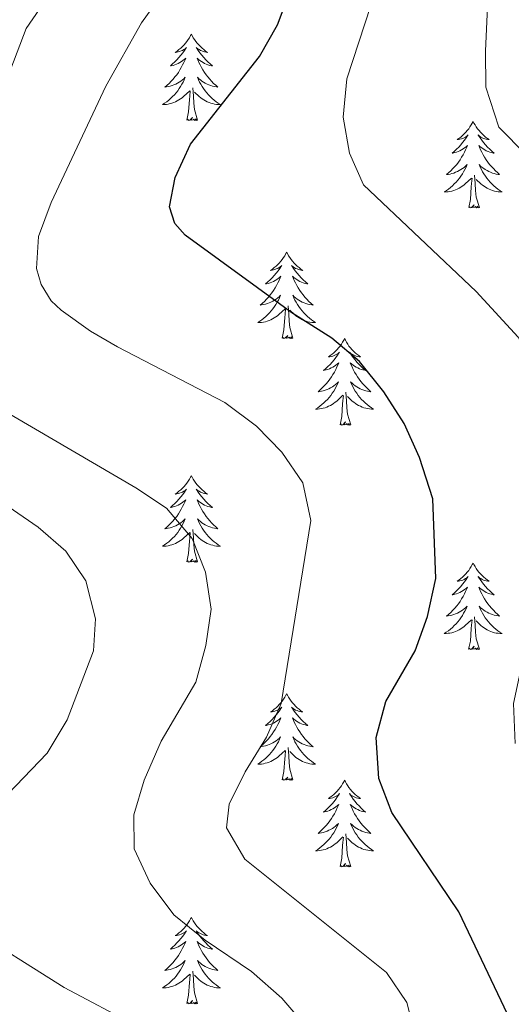
# Model space of a CAD drawing. Units: metres. Extents: x 594031 to 598526, y 4647702 to 4650732.
# Drawn here: x 597610 to 597677, y 4650312 to 4650448 of the extents above; entities that cross this region are included whole.
import ezdxf

# ---------------------------------------------------------------- set-up
doc = ezdxf.new("R2010")
doc.units = ezdxf.units.M
doc.header["$MEASUREMENT"] = 0
for name, color, linetype, lineweight in [('Level 36', 19, 'Continuous', 40), ('Level 4', 36, 'Continuous', 30), ('Level 5', 36, 'Continuous', 0)]:
    doc.layers.add(name, color=color, linetype=linetype, lineweight=lineweight)

msp = doc.modelspace()

# ---------------------------------------------------------------- linework, layer by layer
at = {"layer": 'Level 36', "color": 92, "linetype": 'Continuous', "lineweight": 0}
for points in [[(597633.19, 4650445.62), (597633.08, 4650445.4), (597632.92, 4650445.12), (597632.75, 4650444.86), (597632.57, 4650444.6), (597632.38, 4650444.35), (597632.17, 4650444.12), (597631.95, 4650443.89), (597631.72, 4650443.67), (597631.48, 4650443.47), (597631.23, 4650443.28), (597630.97, 4650443.1), (597631.17, 4650443.12), (597631.37, 4650443.16), (597631.57, 4650443.22), (597631.77, 4650443.29), (597631.96, 4650443.37), (597632.14, 4650443.47), (597632.31, 4650443.58), (597632.52, 4650443.77), (597632.48, 4650443.71), (597632.25, 4650443.36), (597632, 4650443.03), (597631.75, 4650442.7), (597631.48, 4650442.39), (597631.2, 4650442.08), (597630.91, 4650441.79), (597630.6, 4650441.5), (597630.29, 4650441.23), (597630.41, 4650441.26), (597630.66, 4650441.31), (597630.9, 4650441.39), (597631.14, 4650441.48), (597631.37, 4650441.58), (597631.59, 4650441.7), (597631.81, 4650441.83), (597632.02, 4650441.97), (597632.21, 4650442.13), (597632.4, 4650442.3), (597632.31, 4650442.08), (597632.16, 4650441.72), (597631.98, 4650441.36), (597631.8, 4650441.02), (597631.6, 4650440.68), (597631.39, 4650440.34), (597631.16, 4650440.02), (597630.92, 4650439.71), (597630.67, 4650439.41), (597630.41, 4650439.12), (597630.13, 4650438.83), (597629.84, 4650438.56), (597629.55, 4650438.31), (597629.74, 4650438.33), (597630.01, 4650438.38), (597630.27, 4650438.44), (597630.53, 4650438.52), (597630.79, 4650438.61), (597631.03, 4650438.72), (597631.28, 4650438.84), (597631.51, 4650438.98), (597631.73, 4650439.13), (597631.95, 4650439.3), (597632.16, 4650439.47), (597632.35, 4650439.66), (597632.21, 4650439.33)], [(597633.19, 4650445.62), (597633.3, 4650445.4), (597633.45, 4650445.12), (597633.62, 4650444.86), (597633.81, 4650444.6), (597634, 4650444.35), (597634.21, 4650444.12), (597634.43, 4650443.89), (597634.65, 4650443.67), (597634.89, 4650443.47), (597635.15, 4650443.28), (597635.41, 4650443.1), (597635.21, 4650443.12), (597635, 4650443.16), (597634.81, 4650443.22), (597634.61, 4650443.29), (597634.42, 4650443.37), (597634.24, 4650443.47), (597634.07, 4650443.58), (597633.86, 4650443.77), (597633.9, 4650443.71), (597634.13, 4650443.36), (597634.37, 4650443.03), (597634.63, 4650442.7), (597634.9, 4650442.39), (597635.18, 4650442.08), (597635.47, 4650441.79), (597635.77, 4650441.5), (597636.09, 4650441.23), (597635.96, 4650441.26), (597635.72, 4650441.31), (597635.47, 4650441.39), (597635.24, 4650441.48), (597635.01, 4650441.58), (597634.79, 4650441.7), (597634.57, 4650441.83), (597634.36, 4650441.97), (597634.17, 4650442.13), (597633.98, 4650442.3), (597634.07, 4650442.08), (597634.22, 4650441.72), (597634.39, 4650441.36), (597634.58, 4650441.02), (597634.78, 4650440.68), (597634.99, 4650440.34), (597635.22, 4650440.02), (597635.46, 4650439.71), (597635.71, 4650439.41), (597635.97, 4650439.12), (597636.25, 4650438.83), (597636.53, 4650438.56), (597636.83, 4650438.31), (597636.63, 4650438.33), (597636.37, 4650438.38), (597636.1, 4650438.44), (597635.85, 4650438.52), (597635.59, 4650438.61), (597635.34, 4650438.72), (597635.1, 4650438.84), (597634.87, 4650438.98), (597634.64, 4650439.13), (597634.43, 4650439.3), (597634.22, 4650439.47), (597634.03, 4650439.66), (597634.17, 4650439.33)], [(597632.21, 4650439.33), (597632.06, 4650439.01), (597631.89, 4650438.7), (597631.7, 4650438.39), (597631.51, 4650438.1), (597631.3, 4650437.81), (597631.07, 4650437.53), (597630.84, 4650437.26), (597630.59, 4650437), (597630.33, 4650436.76), (597630.07, 4650436.53), (597629.79, 4650436.3), (597629.5, 4650436.1), (597629.21, 4650435.9), (597629.47, 4650435.91), (597629.74, 4650435.94), (597630, 4650435.98), (597630.26, 4650436.04), (597630.51, 4650436.11), (597630.76, 4650436.2), (597631.01, 4650436.3), (597631.24, 4650436.41), (597631.47, 4650436.54), (597631.7, 4650436.69), (597631.91, 4650436.85), (597632.11, 4650437.02), (597632.96, 4650437.82)], [(597634.17, 4650439.33), (597634.32, 4650439.01), (597634.49, 4650438.7), (597634.67, 4650438.39), (597634.87, 4650438.1), (597635.08, 4650437.81), (597635.3, 4650437.53), (597635.54, 4650437.26), (597635.78, 4650437), (597636.04, 4650436.76), (597636.31, 4650436.53), (597636.59, 4650436.3), (597636.88, 4650436.1), (597637.17, 4650435.9), (597636.9, 4650435.91), (597636.64, 4650435.94), (597636.38, 4650435.98), (597636.12, 4650436.04), (597635.86, 4650436.11), (597635.61, 4650436.2), (597635.37, 4650436.3), (597635.13, 4650436.41), (597634.9, 4650436.54), (597634.68, 4650436.69), (597634.47, 4650436.85), (597634.26, 4650437.02), (597633.61, 4650437.64)], [(597634.04, 4650433.77), (597633.61, 4650435.21), (597633.52, 4650436.11), (597633.47, 4650437.06), (597633.37, 4650438.22)], [(597632.57, 4650433.77), (597632.81, 4650434.89), (597632.93, 4650436.63), (597632.97, 4650437.06), (597633.04, 4650437.78)], [(597634.04, 4650433.77), (597633.87, 4650433.7), (597633.85, 4650433.94), (597633.66, 4650433.72), (597633.53, 4650433.92), (597633.41, 4650433.81), (597633.14, 4650433.76), (597633.34, 4650434.15), (597632.95, 4650433.77), (597632.77, 4650433.72), (597632.73, 4650433.88), (597632.57, 4650433.77)], [(597671.95, 4650433.59), (597671.84, 4650433.37), (597671.69, 4650433.1), (597671.52, 4650432.83), (597671.34, 4650432.58), (597671.15, 4650432.33), (597670.94, 4650432.09), (597670.72, 4650431.86), (597670.49, 4650431.65), (597670.25, 4650431.44), (597670, 4650431.25), (597669.74, 4650431.08), (597669.94, 4650431.1), (597670.14, 4650431.14), (597670.34, 4650431.19), (597670.53, 4650431.26), (597670.72, 4650431.35), (597670.9, 4650431.44), (597671.08, 4650431.56), (597671.28, 4650431.75), (597671.24, 4650431.68), (597671.01, 4650431.34), (597670.77, 4650431), (597670.51, 4650430.68), (597670.25, 4650430.36), (597669.97, 4650430.06), (597669.67, 4650429.76), (597669.37, 4650429.48), (597669.06, 4650429.21), (597669.18, 4650429.23), (597669.43, 4650429.29), (597669.67, 4650429.36), (597669.91, 4650429.45), (597670.14, 4650429.55), (597670.36, 4650429.67), (597670.57, 4650429.8), (597670.78, 4650429.95), (597670.98, 4650430.1), (597671.17, 4650430.27), (597671.08, 4650430.05), (597670.92, 4650429.69), (597670.75, 4650429.34), (597670.57, 4650428.99), (597670.37, 4650428.65), (597670.15, 4650428.32), (597669.93, 4650428), (597669.69, 4650427.68), (597669.44, 4650427.38), (597669.17, 4650427.09), (597668.9, 4650426.81), (597668.61, 4650426.54), (597668.31, 4650426.28), (597668.51, 4650426.3), (597668.78, 4650426.35), (597669.04, 4650426.42), (597669.3, 4650426.49), (597669.55, 4650426.59), (597669.8, 4650426.7), (597670.04, 4650426.82), (597670.28, 4650426.96), (597670.5, 4650427.11), (597670.72, 4650427.27), (597670.92, 4650427.45), (597671.12, 4650427.64), (597670.98, 4650427.31)], [(597671.95, 4650433.59), (597672.07, 4650433.37), (597672.22, 4650433.1), (597672.39, 4650432.83), (597672.57, 4650432.58), (597672.77, 4650432.33), (597672.97, 4650432.09), (597673.19, 4650431.86), (597673.42, 4650431.65), (597673.66, 4650431.44), (597673.91, 4650431.25), (597674.17, 4650431.08), (597673.97, 4650431.1), (597673.77, 4650431.14), (597673.57, 4650431.19), (597673.38, 4650431.26), (597673.19, 4650431.35), (597673.01, 4650431.44), (597672.83, 4650431.56), (597672.63, 4650431.75), (597672.67, 4650431.68), (597672.9, 4650431.34), (597673.14, 4650431), (597673.4, 4650430.68), (597673.67, 4650430.36), (597673.95, 4650430.06), (597674.24, 4650429.76), (597674.54, 4650429.48), (597674.85, 4650429.21), (597674.73, 4650429.23), (597674.48, 4650429.29), (597674.24, 4650429.36), (597674.01, 4650429.45), (597673.77, 4650429.55), (597673.55, 4650429.67), (597673.33, 4650429.8), (597673.13, 4650429.95), (597672.93, 4650430.1), (597672.74, 4650430.27), (597672.83, 4650430.05), (597672.99, 4650429.69), (597673.16, 4650429.34), (597673.34, 4650428.99), (597673.54, 4650428.65), (597673.76, 4650428.32), (597673.98, 4650428), (597674.22, 4650427.68), (597674.47, 4650427.38), (597674.74, 4650427.09), (597675.01, 4650426.81), (597675.3, 4650426.54), (597675.6, 4650426.28), (597675.4, 4650426.3), (597675.13, 4650426.35), (597674.87, 4650426.42), (597674.61, 4650426.49), (597674.36, 4650426.59), (597674.11, 4650426.7), (597673.87, 4650426.82), (597673.63, 4650426.96), (597673.41, 4650427.11), (597673.19, 4650427.27), (597672.99, 4650427.45), (597672.79, 4650427.64), (597672.93, 4650427.31)], [(597670.98, 4650427.31), (597670.82, 4650426.99), (597670.65, 4650426.67), (597670.47, 4650426.37), (597670.27, 4650426.07), (597670.06, 4650425.78), (597669.84, 4650425.5), (597669.61, 4650425.24), (597669.36, 4650424.98), (597669.1, 4650424.73), (597668.83, 4650424.5), (597668.55, 4650424.28), (597668.27, 4650424.07), (597667.97, 4650423.88), (597668.24, 4650423.89), (597668.5, 4650423.91), (597668.77, 4650423.95), (597669.02, 4650424.01), (597669.28, 4650424.08), (597669.53, 4650424.17), (597669.77, 4650424.27), (597670.01, 4650424.39), (597670.24, 4650424.52), (597670.46, 4650424.66), (597670.68, 4650424.82), (597670.88, 4650424.99), (597671.73, 4650425.79)], [(597672.93, 4650427.31), (597673.09, 4650426.99), (597673.26, 4650426.67), (597673.44, 4650426.37), (597673.64, 4650426.07), (597673.85, 4650425.78), (597674.07, 4650425.5), (597674.3, 4650425.24), (597674.55, 4650424.98), (597674.81, 4650424.73), (597675.08, 4650424.5), (597675.36, 4650424.28), (597675.65, 4650424.07), (597675.93, 4650423.88), (597675.67, 4650423.89), (597675.41, 4650423.91), (597675.15, 4650423.95), (597674.89, 4650424.01), (597674.63, 4650424.08), (597674.38, 4650424.17), (597674.14, 4650424.27), (597673.9, 4650424.39), (597673.67, 4650424.52), (597673.45, 4650424.66), (597673.23, 4650424.82), (597673.03, 4650424.99), (597672.37, 4650425.61)], [(597671.34, 4650421.74), (597671.58, 4650422.86), (597671.69, 4650424.6), (597671.74, 4650425.04), (597671.81, 4650425.76)], [(597672.81, 4650421.74), (597672.38, 4650423.18), (597672.29, 4650424.09), (597672.24, 4650425.04), (597672.14, 4650426.2)], [(597672.81, 4650421.74), (597672.63, 4650421.68), (597672.61, 4650421.91), (597672.42, 4650421.69), (597672.3, 4650421.9), (597672.18, 4650421.79), (597671.91, 4650421.73), (597672.11, 4650422.13), (597671.72, 4650421.75), (597671.53, 4650421.69), (597671.49, 4650421.85), (597671.34, 4650421.74)], [(597646.3, 4650415.61), (597646.19, 4650415.39), (597646.03, 4650415.11), (597645.86, 4650414.85), (597645.68, 4650414.59), (597645.49, 4650414.34), (597645.28, 4650414.1), (597645.06, 4650413.88), (597644.83, 4650413.66), (597644.59, 4650413.46), (597644.34, 4650413.27), (597644.08, 4650413.09), (597644.28, 4650413.11), (597644.48, 4650413.15), (597644.68, 4650413.21), (597644.87, 4650413.28), (597645.06, 4650413.36), (597645.25, 4650413.46), (597645.42, 4650413.57), (597645.62, 4650413.76), (597645.58, 4650413.7), (597645.35, 4650413.35), (597645.11, 4650413.02), (597644.85, 4650412.69), (597644.59, 4650412.38), (597644.31, 4650412.07), (597644.01, 4650411.78), (597643.71, 4650411.49), (597643.4, 4650411.22), (597643.52, 4650411.24), (597643.77, 4650411.3), (597644.01, 4650411.38), (597644.25, 4650411.46), (597644.48, 4650411.57), (597644.7, 4650411.68), (597644.92, 4650411.82), (597645.12, 4650411.96), (597645.32, 4650412.12), (597645.51, 4650412.29), (597645.42, 4650412.07), (597645.26, 4650411.7), (597645.09, 4650411.35), (597644.91, 4650411), (597644.71, 4650410.66), (597644.49, 4650410.33), (597644.27, 4650410.01), (597644.03, 4650409.7), (597643.78, 4650409.4), (597643.51, 4650409.1), (597643.24, 4650408.82), (597642.95, 4650408.55), (597642.65, 4650408.3), (597642.85, 4650408.32), (597643.12, 4650408.37), (597643.38, 4650408.43), (597643.64, 4650408.51), (597643.89, 4650408.6), (597644.14, 4650408.71), (597644.38, 4650408.83), (597644.62, 4650408.97), (597644.84, 4650409.12), (597645.06, 4650409.29), (597645.27, 4650409.46), (597645.46, 4650409.65), (597645.32, 4650409.32)], [(597646.3, 4650415.61), (597646.41, 4650415.39), (597646.56, 4650415.11), (597646.73, 4650414.85), (597646.91, 4650414.59), (597647.11, 4650414.34), (597647.31, 4650414.1), (597647.53, 4650413.88), (597647.76, 4650413.66), (597648, 4650413.46), (597648.25, 4650413.27), (597648.51, 4650413.09), (597648.31, 4650413.11), (597648.11, 4650413.15), (597647.91, 4650413.21), (597647.72, 4650413.28), (597647.53, 4650413.36), (597647.35, 4650413.46), (597647.17, 4650413.57), (597646.97, 4650413.76), (597647.01, 4650413.7), (597647.24, 4650413.35), (597647.48, 4650413.02), (597647.74, 4650412.69), (597648.01, 4650412.38), (597648.29, 4650412.07), (597648.58, 4650411.78), (597648.88, 4650411.49), (597649.19, 4650411.22), (597649.07, 4650411.24), (597648.82, 4650411.3), (597648.58, 4650411.38), (597648.35, 4650411.46), (597648.11, 4650411.57), (597647.89, 4650411.68), (597647.68, 4650411.82), (597647.47, 4650411.96), (597647.27, 4650412.12), (597647.09, 4650412.29), (597647.17, 4650412.07), (597647.33, 4650411.7), (597647.5, 4650411.35), (597647.69, 4650411), (597647.89, 4650410.66), (597648.1, 4650410.33), (597648.32, 4650410.01), (597648.56, 4650409.7), (597648.81, 4650409.4), (597649.08, 4650409.1), (597649.35, 4650408.82), (597649.64, 4650408.55), (597649.94, 4650408.3), (597649.74, 4650408.32), (597649.47, 4650408.37), (597649.21, 4650408.43), (597648.95, 4650408.51), (597648.7, 4650408.6), (597648.45, 4650408.71), (597648.21, 4650408.83), (597647.97, 4650408.97), (597647.75, 4650409.12), (597647.53, 4650409.29), (597647.33, 4650409.46), (597647.13, 4650409.65), (597647.27, 4650409.32)], [(597645.32, 4650409.32), (597645.16, 4650409), (597644.99, 4650408.69), (597644.81, 4650408.38), (597644.61, 4650408.09), (597644.41, 4650407.8), (597644.18, 4650407.52), (597643.95, 4650407.25), (597643.7, 4650406.99), (597643.44, 4650406.75), (597643.17, 4650406.52), (597642.89, 4650406.29), (597642.61, 4650406.08), (597642.32, 4650405.89), (597642.58, 4650405.9), (597642.84, 4650405.93), (597643.11, 4650405.97), (597643.37, 4650406.02), (597643.62, 4650406.1), (597643.87, 4650406.18), (597644.11, 4650406.29), (597644.35, 4650406.4), (597644.58, 4650406.53), (597644.8, 4650406.68), (597645.02, 4650406.84), (597645.22, 4650407.01), (597646.07, 4650407.81)], [(597647.15, 4650403.76), (597646.72, 4650405.2), (597646.63, 4650406.1), (597646.58, 4650407.05), (597646.48, 4650408.21)], [(597647.27, 4650409.32), (597647.43, 4650409), (597647.6, 4650408.69), (597647.78, 4650408.38), (597647.98, 4650408.09), (597648.19, 4650407.8), (597648.41, 4650407.52), (597648.65, 4650407.25), (597648.89, 4650406.99), (597649.15, 4650406.75), (597649.42, 4650406.52), (597649.7, 4650406.29), (597649.99, 4650406.08), (597650.28, 4650405.89), (597650.01, 4650405.9), (597649.75, 4650405.93), (597649.49, 4650405.97), (597649.23, 4650406.02), (597648.97, 4650406.1), (597648.72, 4650406.18), (597648.48, 4650406.29), (597648.24, 4650406.4), (597648.01, 4650406.53), (597647.79, 4650406.68), (597647.57, 4650406.84), (597647.37, 4650407.01), (597646.71, 4650407.63)], [(597645.68, 4650403.76), (597645.92, 4650404.88), (597646.03, 4650406.62), (597646.08, 4650407.05), (597646.15, 4650407.77)], [(597647.15, 4650403.76), (597646.97, 4650403.69), (597646.95, 4650403.93), (597646.76, 4650403.71), (597646.64, 4650403.91), (597646.52, 4650403.8), (597646.25, 4650403.75), (597646.45, 4650404.14), (597646.06, 4650403.76), (597645.87, 4650403.71), (597645.83, 4650403.87), (597645.68, 4650403.76)], [(597654.26, 4650403.69), (597654.15, 4650403.47), (597653.99, 4650403.2), (597653.82, 4650402.93), (597653.64, 4650402.67), (597653.45, 4650402.42), (597653.24, 4650402.19), (597653.02, 4650401.96), (597652.79, 4650401.74), (597652.55, 4650401.54), (597652.3, 4650401.35), (597652.04, 4650401.17), (597652.24, 4650401.2), (597652.44, 4650401.23), (597652.64, 4650401.29), (597652.83, 4650401.36), (597653.02, 4650401.44), (597653.21, 4650401.54), (597653.38, 4650401.65), (597653.58, 4650401.84), (597653.54, 4650401.78), (597653.31, 4650401.43), (597653.07, 4650401.1), (597652.81, 4650400.77), (597652.55, 4650400.46), (597652.27, 4650400.15), (597651.97, 4650399.86), (597651.67, 4650399.57), (597651.36, 4650399.3), (597651.48, 4650399.33), (597651.73, 4650399.38), (597651.97, 4650399.46), (597652.21, 4650399.54), (597652.44, 4650399.65), (597652.66, 4650399.77), (597652.88, 4650399.9), (597653.08, 4650400.04), (597653.28, 4650400.2), (597653.47, 4650400.37), (597653.38, 4650400.15), (597653.22, 4650399.79), (597653.05, 4650399.43), (597652.87, 4650399.08), (597652.67, 4650398.74), (597652.45, 4650398.41), (597652.23, 4650398.09), (597651.99, 4650397.78), (597651.74, 4650397.48), (597651.47, 4650397.18), (597651.2, 4650396.9), (597650.91, 4650396.63), (597650.61, 4650396.38), (597650.81, 4650396.4), (597651.08, 4650396.45), (597651.34, 4650396.51), (597651.6, 4650396.59), (597651.85, 4650396.68), (597652.1, 4650396.79), (597652.34, 4650396.92), (597652.58, 4650397.05), (597652.8, 4650397.2), (597653.02, 4650397.37), (597653.23, 4650397.54), (597653.42, 4650397.73), (597653.28, 4650397.4)], [(597654.26, 4650403.69), (597654.37, 4650403.47), (597654.52, 4650403.2), (597654.69, 4650402.93), (597654.87, 4650402.67), (597655.07, 4650402.42), (597655.27, 4650402.19), (597655.49, 4650401.96), (597655.72, 4650401.74), (597655.96, 4650401.54), (597656.21, 4650401.35), (597656.47, 4650401.17), (597656.27, 4650401.2), (597656.07, 4650401.23), (597655.87, 4650401.29), (597655.68, 4650401.36), (597655.49, 4650401.44), (597655.31, 4650401.54), (597655.13, 4650401.65), (597654.93, 4650401.84), (597654.97, 4650401.78), (597655.2, 4650401.43), (597655.44, 4650401.1), (597655.7, 4650400.77), (597655.97, 4650400.46), (597656.25, 4650400.15), (597656.54, 4650399.86), (597656.84, 4650399.57), (597657.15, 4650399.3), (597657.03, 4650399.33), (597656.78, 4650399.38), (597656.54, 4650399.46), (597656.31, 4650399.54), (597656.07, 4650399.65), (597655.85, 4650399.77), (597655.64, 4650399.9), (597655.43, 4650400.04), (597655.23, 4650400.2), (597655.05, 4650400.37), (597655.13, 4650400.15), (597655.29, 4650399.79), (597655.46, 4650399.43), (597655.65, 4650399.08), (597655.85, 4650398.74), (597656.06, 4650398.41), (597656.28, 4650398.09), (597656.52, 4650397.78), (597656.77, 4650397.48), (597657.04, 4650397.18), (597657.31, 4650396.9), (597657.6, 4650396.63), (597657.9, 4650396.38), (597657.7, 4650396.4), (597657.43, 4650396.45), (597657.17, 4650396.51), (597656.91, 4650396.59), (597656.66, 4650396.68), (597656.41, 4650396.79), (597656.17, 4650396.92), (597655.93, 4650397.05), (597655.71, 4650397.2), (597655.49, 4650397.37), (597655.29, 4650397.54), (597655.09, 4650397.73), (597655.23, 4650397.4)], [(597653.28, 4650397.4), (597653.12, 4650397.08), (597652.95, 4650396.77), (597652.77, 4650396.46), (597652.57, 4650396.17), (597652.37, 4650395.88), (597652.14, 4650395.6), (597651.91, 4650395.33), (597651.66, 4650395.08), (597651.4, 4650394.83), (597651.13, 4650394.6), (597650.85, 4650394.37), (597650.57, 4650394.16), (597650.28, 4650393.97), (597650.54, 4650393.98), (597650.8, 4650394.01), (597651.07, 4650394.05), (597651.33, 4650394.11), (597651.58, 4650394.18), (597651.83, 4650394.26), (597652.07, 4650394.37), (597652.31, 4650394.48), (597652.54, 4650394.62), (597652.76, 4650394.76), (597652.98, 4650394.92), (597653.18, 4650395.09), (597654.03, 4650395.89)], [(597655.23, 4650397.4), (597655.39, 4650397.08), (597655.56, 4650396.77), (597655.74, 4650396.46), (597655.94, 4650396.17), (597656.15, 4650395.88), (597656.37, 4650395.6), (597656.61, 4650395.33), (597656.85, 4650395.08), (597657.11, 4650394.83), (597657.38, 4650394.6), (597657.66, 4650394.37), (597657.95, 4650394.16), (597658.24, 4650393.97), (597657.97, 4650393.98), (597657.71, 4650394.01), (597657.45, 4650394.05), (597657.19, 4650394.11), (597656.93, 4650394.18), (597656.68, 4650394.26), (597656.44, 4650394.37), (597656.2, 4650394.48), (597655.97, 4650394.62), (597655.75, 4650394.76), (597655.53, 4650394.92), (597655.33, 4650395.09), (597654.67, 4650395.71)], [(597653.64, 4650391.84), (597653.88, 4650392.96), (597653.99, 4650394.7), (597654.04, 4650395.13), (597654.11, 4650395.85)], [(597655.11, 4650391.84), (597654.68, 4650393.28), (597654.59, 4650394.18), (597654.54, 4650395.13), (597654.44, 4650396.3)], [(597655.11, 4650391.84), (597654.93, 4650391.77), (597654.91, 4650392.01), (597654.72, 4650391.79), (597654.6, 4650391.99), (597654.48, 4650391.88), (597654.21, 4650391.83), (597654.41, 4650392.22), (597654.02, 4650391.84), (597653.83, 4650391.79), (597653.79, 4650391.95), (597653.64, 4650391.84)], [(597633.19, 4650384.82), (597633.08, 4650384.6), (597632.92, 4650384.33), (597632.75, 4650384.06), (597632.57, 4650383.8), (597632.38, 4650383.56), (597632.17, 4650383.32), (597631.95, 4650383.09), (597631.72, 4650382.88), (597631.48, 4650382.67), (597631.23, 4650382.48), (597630.97, 4650382.3), (597631.17, 4650382.33), (597631.37, 4650382.36), (597631.57, 4650382.42), (597631.77, 4650382.49), (597631.95, 4650382.57), (597632.14, 4650382.67), (597632.31, 4650382.78), (597632.51, 4650382.98), (597632.47, 4650382.91), (597632.24, 4650382.57), (597632, 4650382.23), (597631.75, 4650381.9), (597631.48, 4650381.59), (597631.2, 4650381.28), (597630.91, 4650380.99), (597630.6, 4650380.71), (597630.29, 4650380.44), (597630.41, 4650380.46), (597630.66, 4650380.52), (597630.9, 4650380.59), (597631.14, 4650380.68), (597631.37, 4650380.78), (597631.59, 4650380.9), (597631.81, 4650381.03), (597632.01, 4650381.17), (597632.21, 4650381.33), (597632.4, 4650381.5), (597632.31, 4650381.28), (597632.15, 4650380.92), (597631.98, 4650380.56), (597631.8, 4650380.22), (597631.6, 4650379.88), (597631.39, 4650379.55), (597631.16, 4650379.22), (597630.92, 4650378.91), (597630.67, 4650378.61), (597630.41, 4650378.32), (597630.13, 4650378.04), (597629.84, 4650377.77), (597629.55, 4650377.51), (597629.74, 4650377.53), (597630.01, 4650377.58), (597630.27, 4650377.64), (597630.53, 4650377.72), (597630.79, 4650377.82), (597631.03, 4650377.92), (597631.27, 4650378.05), (597631.51, 4650378.18), (597631.73, 4650378.34), (597631.95, 4650378.5), (597632.16, 4650378.68), (597632.35, 4650378.86), (597632.21, 4650378.54)], [(597633.19, 4650384.82), (597633.3, 4650384.6), (597633.45, 4650384.33), (597633.62, 4650384.06), (597633.8, 4650383.8), (597634, 4650383.56), (597634.2, 4650383.32), (597634.42, 4650383.09), (597634.65, 4650382.88), (597634.89, 4650382.67), (597635.14, 4650382.48), (597635.4, 4650382.3), (597635.21, 4650382.33), (597635, 4650382.36), (597634.8, 4650382.42), (597634.61, 4650382.49), (597634.42, 4650382.57), (597634.24, 4650382.67), (597634.06, 4650382.78), (597633.86, 4650382.98), (597633.9, 4650382.91), (597634.13, 4650382.57), (597634.37, 4650382.23), (597634.63, 4650381.9), (597634.9, 4650381.59), (597635.18, 4650381.28), (597635.47, 4650380.99), (597635.77, 4650380.71), (597636.09, 4650380.44), (597635.96, 4650380.46), (597635.71, 4650380.52), (597635.47, 4650380.59), (597635.24, 4650380.68), (597635.01, 4650380.78), (597634.78, 4650380.9), (597634.57, 4650381.03), (597634.36, 4650381.17), (597634.16, 4650381.33), (597633.98, 4650381.5), (597634.06, 4650381.28), (597634.22, 4650380.92), (597634.39, 4650380.56), (597634.58, 4650380.22), (597634.78, 4650379.88), (597634.99, 4650379.55), (597635.21, 4650379.22), (597635.45, 4650378.91), (597635.71, 4650378.61), (597635.97, 4650378.32), (597636.24, 4650378.04), (597636.53, 4650377.77), (597636.83, 4650377.51), (597636.63, 4650377.53), (597636.37, 4650377.58), (597636.1, 4650377.64), (597635.84, 4650377.72), (597635.59, 4650377.82), (597635.34, 4650377.92), (597635.1, 4650378.05), (597634.87, 4650378.18), (597634.64, 4650378.34), (597634.42, 4650378.5), (597634.22, 4650378.68), (597634.02, 4650378.86), (597634.16, 4650378.54)], [(597632.21, 4650378.54), (597632.05, 4650378.22), (597631.89, 4650377.9), (597631.7, 4650377.6), (597631.51, 4650377.3), (597631.3, 4650377.01), (597631.07, 4650376.73), (597630.84, 4650376.47), (597630.59, 4650376.21), (597630.33, 4650375.96), (597630.07, 4650375.73), (597629.79, 4650375.51), (597629.5, 4650375.3), (597629.21, 4650375.11), (597629.47, 4650375.12), (597629.73, 4650375.14), (597630, 4650375.18), (597630.26, 4650375.24), (597630.51, 4650375.31), (597630.76, 4650375.4), (597631.01, 4650375.5), (597631.24, 4650375.62), (597631.47, 4650375.75), (597631.69, 4650375.89), (597631.91, 4650376.05), (597632.11, 4650376.22), (597632.96, 4650377.02)], [(597634.16, 4650378.54), (597634.32, 4650378.22), (597634.49, 4650377.9), (597634.67, 4650377.6), (597634.87, 4650377.3), (597635.08, 4650377.01), (597635.3, 4650376.73), (597635.54, 4650376.46), (597635.78, 4650376.21), (597636.04, 4650375.96), (597636.31, 4650375.73), (597636.59, 4650375.51), (597636.88, 4650375.3), (597637.17, 4650375.11), (597636.9, 4650375.12), (597636.64, 4650375.14), (597636.38, 4650375.18), (597636.12, 4650375.24), (597635.86, 4650375.31), (597635.61, 4650375.4), (597635.37, 4650375.5), (597635.13, 4650375.62), (597634.9, 4650375.75), (597634.68, 4650375.89), (597634.47, 4650376.05), (597634.26, 4650376.22), (597633.61, 4650376.84)], [(597632.57, 4650372.97), (597632.81, 4650374.09), (597632.93, 4650375.83), (597632.97, 4650376.26), (597633.04, 4650376.99)], [(597634.04, 4650372.97), (597633.61, 4650374.41), (597633.52, 4650375.32), (597633.47, 4650376.26), (597633.37, 4650377.43)], [(597634.04, 4650372.97), (597633.86, 4650372.9), (597633.85, 4650373.14), (597633.65, 4650372.92), (597633.53, 4650373.12), (597633.41, 4650373.02), (597633.14, 4650372.96), (597633.34, 4650373.35), (597632.95, 4650372.97), (597632.77, 4650372.92), (597632.73, 4650373.08), (597632.57, 4650372.97)], [(597671.95, 4650372.8), (597671.84, 4650372.58), (597671.69, 4650372.3), (597671.52, 4650372.04), (597671.34, 4650371.78), (597671.14, 4650371.53), (597670.94, 4650371.29), (597670.72, 4650371.07), (597670.49, 4650370.85), (597670.25, 4650370.65), (597670, 4650370.46), (597669.74, 4650370.28), (597669.94, 4650370.3), (597670.14, 4650370.34), (597670.34, 4650370.4), (597670.53, 4650370.46), (597670.72, 4650370.55), (597670.9, 4650370.65), (597671.08, 4650370.76), (597671.28, 4650370.95), (597671.24, 4650370.89), (597671.01, 4650370.54), (597670.77, 4650370.2), (597670.51, 4650369.88), (597670.24, 4650369.56), (597669.96, 4650369.26), (597669.67, 4650368.96), (597669.37, 4650368.68), (597669.06, 4650368.41), (597669.18, 4650368.43), (597669.43, 4650368.49), (597669.67, 4650368.56), (597669.9, 4650368.65), (597670.13, 4650368.76), (597670.36, 4650368.87), (597670.57, 4650369), (597670.78, 4650369.15), (597670.98, 4650369.31), (597671.17, 4650369.48), (597671.08, 4650369.25), (597670.92, 4650368.89), (597670.75, 4650368.54), (597670.57, 4650368.19), (597670.37, 4650367.85), (597670.15, 4650367.52), (597669.93, 4650367.2), (597669.69, 4650366.89), (597669.44, 4650366.58), (597669.17, 4650366.29), (597668.9, 4650366.01), (597668.61, 4650365.74), (597668.31, 4650365.48), (597668.51, 4650365.51), (597668.78, 4650365.56), (597669.04, 4650365.62), (597669.3, 4650365.7), (597669.55, 4650365.79), (597669.8, 4650365.9), (597670.04, 4650366.02), (597670.28, 4650366.16), (597670.5, 4650366.31), (597670.72, 4650366.47), (597670.92, 4650366.65), (597671.12, 4650366.84), (597670.98, 4650366.51)], [(597671.95, 4650372.8), (597672.07, 4650372.58), (597672.22, 4650372.3), (597672.39, 4650372.04), (597672.57, 4650371.78), (597672.76, 4650371.53), (597672.97, 4650371.29), (597673.19, 4650371.07), (597673.42, 4650370.85), (597673.66, 4650370.65), (597673.91, 4650370.46), (597674.17, 4650370.28), (597673.97, 4650370.3), (597673.77, 4650370.34), (597673.57, 4650370.4), (597673.37, 4650370.46), (597673.19, 4650370.55), (597673.01, 4650370.65), (597672.83, 4650370.76), (597672.63, 4650370.95), (597672.67, 4650370.89), (597672.9, 4650370.54), (597673.14, 4650370.2), (597673.4, 4650369.88), (597673.66, 4650369.56), (597673.94, 4650369.26), (597674.24, 4650368.96), (597674.54, 4650368.68), (597674.85, 4650368.41), (597674.73, 4650368.43), (597674.48, 4650368.49), (597674.24, 4650368.56), (597674, 4650368.65), (597673.77, 4650368.76), (597673.55, 4650368.87), (597673.33, 4650369), (597673.13, 4650369.15), (597672.93, 4650369.31), (597672.74, 4650369.48), (597672.83, 4650369.25), (597672.99, 4650368.89), (597673.16, 4650368.54), (597673.34, 4650368.19), (597673.54, 4650367.85), (597673.75, 4650367.52), (597673.98, 4650367.2), (597674.22, 4650366.89), (597674.47, 4650366.58), (597674.74, 4650366.29), (597675.01, 4650366.01), (597675.3, 4650365.74), (597675.59, 4650365.48), (597675.4, 4650365.51), (597675.13, 4650365.56), (597674.87, 4650365.62), (597674.61, 4650365.7), (597674.35, 4650365.79), (597674.11, 4650365.9), (597673.87, 4650366.02), (597673.63, 4650366.16), (597673.41, 4650366.31), (597673.19, 4650366.47), (597672.99, 4650366.65), (597672.79, 4650366.84), (597672.93, 4650366.51)], [(597670.98, 4650366.51), (597670.82, 4650366.19), (597670.65, 4650365.88), (597670.47, 4650365.57), (597670.27, 4650365.27), (597670.06, 4650364.99), (597669.84, 4650364.71), (597669.61, 4650364.44), (597669.36, 4650364.18), (597669.1, 4650363.94), (597668.83, 4650363.7), (597668.55, 4650363.48), (597668.26, 4650363.27), (597667.97, 4650363.08), (597668.24, 4650363.09), (597668.5, 4650363.12), (597668.76, 4650363.16), (597669.02, 4650363.21), (597669.28, 4650363.28), (597669.53, 4650363.37), (597669.77, 4650363.48), (597670.01, 4650363.59), (597670.24, 4650363.72), (597670.46, 4650363.87), (597670.67, 4650364.02), (597670.88, 4650364.2), (597671.73, 4650364.99)], [(597672.93, 4650366.51), (597673.09, 4650366.19), (597673.25, 4650365.88), (597673.44, 4650365.57), (597673.63, 4650365.27), (597673.85, 4650364.99), (597674.07, 4650364.71), (597674.3, 4650364.44), (597674.55, 4650364.18), (597674.81, 4650363.94), (597675.08, 4650363.7), (597675.35, 4650363.48), (597675.64, 4650363.27), (597675.93, 4650363.08), (597675.67, 4650363.09), (597675.41, 4650363.12), (597675.14, 4650363.16), (597674.89, 4650363.21), (597674.63, 4650363.28), (597674.38, 4650363.37), (597674.14, 4650363.48), (597673.9, 4650363.59), (597673.67, 4650363.72), (597673.45, 4650363.87), (597673.23, 4650364.02), (597673.03, 4650364.2), (597672.37, 4650364.82)], [(597671.33, 4650360.94), (597671.58, 4650362.06), (597671.69, 4650363.8), (597671.74, 4650364.24), (597671.8, 4650364.96)], [(597672.81, 4650360.94), (597672.38, 4650362.38), (597672.29, 4650363.29), (597672.24, 4650364.24), (597672.14, 4650365.4)], [(597672.81, 4650360.94), (597672.63, 4650360.88), (597672.61, 4650361.12), (597672.42, 4650360.89), (597672.3, 4650361.1), (597672.18, 4650360.99), (597671.91, 4650360.94), (597672.11, 4650361.33), (597671.72, 4650360.95), (597671.53, 4650360.89), (597671.49, 4650361.06), (597671.33, 4650360.94)], [(597646.29, 4650354.81), (597646.18, 4650354.59), (597646.03, 4650354.32), (597645.86, 4650354.05), (597645.68, 4650353.79), (597645.49, 4650353.55), (597645.28, 4650353.31), (597645.06, 4650353.08), (597644.83, 4650352.87), (597644.59, 4650352.66), (597644.34, 4650352.47), (597644.08, 4650352.29), (597644.28, 4650352.32), (597644.48, 4650352.36), (597644.68, 4650352.41), (597644.87, 4650352.48), (597645.06, 4650352.56), (597645.24, 4650352.66), (597645.42, 4650352.78), (597645.62, 4650352.97), (597645.58, 4650352.9), (597645.35, 4650352.56), (597645.11, 4650352.22), (597644.85, 4650351.89), (597644.59, 4650351.58), (597644.31, 4650351.27), (597644.01, 4650350.98), (597643.71, 4650350.7), (597643.4, 4650350.42), (597643.52, 4650350.45), (597643.77, 4650350.51), (597644.01, 4650350.58), (597644.25, 4650350.67), (597644.48, 4650350.77), (597644.7, 4650350.89), (597644.91, 4650351.02), (597645.12, 4650351.16), (597645.32, 4650351.32), (597645.51, 4650351.49), (597645.42, 4650351.27), (597645.26, 4650350.91), (597645.09, 4650350.55), (597644.91, 4650350.21), (597644.71, 4650349.87), (597644.49, 4650349.54), (597644.27, 4650349.21), (597644.03, 4650348.9), (597643.78, 4650348.6), (597643.51, 4650348.31), (597643.24, 4650348.03), (597642.95, 4650347.76), (597642.65, 4650347.5), (597642.85, 4650347.52), (597643.12, 4650347.57), (597643.38, 4650347.63), (597643.64, 4650347.71), (597643.89, 4650347.81), (597644.14, 4650347.91), (597644.38, 4650348.04), (597644.62, 4650348.18), (597644.84, 4650348.32), (597645.06, 4650348.49), (597645.26, 4650348.66), (597645.46, 4650348.85), (597645.32, 4650348.53)], [(597646.29, 4650354.81), (597646.41, 4650354.59), (597646.56, 4650354.32), (597646.73, 4650354.05), (597646.91, 4650353.79), (597647.11, 4650353.55), (597647.31, 4650353.31), (597647.53, 4650353.08), (597647.76, 4650352.87), (597648, 4650352.66), (597648.25, 4650352.47), (597648.51, 4650352.29), (597648.31, 4650352.32), (597648.11, 4650352.36), (597647.91, 4650352.41), (597647.72, 4650352.48), (597647.53, 4650352.56), (597647.35, 4650352.66), (597647.17, 4650352.78), (597646.97, 4650352.97), (597647.01, 4650352.9), (597647.24, 4650352.56), (597647.48, 4650352.22), (597647.74, 4650351.89), (597648.01, 4650351.58), (597648.29, 4650351.27), (597648.58, 4650350.98), (597648.88, 4650350.7), (597649.19, 4650350.42), (597649.07, 4650350.45), (597648.82, 4650350.51), (597648.58, 4650350.58), (597648.35, 4650350.67), (597648.11, 4650350.77), (597647.89, 4650350.89), (597647.67, 4650351.02), (597647.47, 4650351.16), (597647.27, 4650351.32), (597647.08, 4650351.49), (597647.17, 4650351.27), (597647.33, 4650350.91), (597647.5, 4650350.55), (597647.68, 4650350.21), (597647.88, 4650349.87), (597648.1, 4650349.54), (597648.32, 4650349.21), (597648.56, 4650348.9), (597648.81, 4650348.6), (597649.08, 4650348.31), (597649.35, 4650348.03), (597649.64, 4650347.76), (597649.94, 4650347.5), (597649.74, 4650347.52), (597649.47, 4650347.57), (597649.21, 4650347.63), (597648.95, 4650347.71), (597648.7, 4650347.81), (597648.45, 4650347.91), (597648.21, 4650348.04), (597647.97, 4650348.18), (597647.75, 4650348.32), (597647.53, 4650348.49), (597647.33, 4650348.66), (597647.13, 4650348.85), (597647.27, 4650348.53)], [(597645.32, 4650348.53), (597645.16, 4650348.2), (597644.99, 4650347.89), (597644.81, 4650347.59), (597644.61, 4650347.29), (597644.4, 4650347), (597644.18, 4650346.72), (597643.95, 4650346.46), (597643.7, 4650346.2), (597643.44, 4650345.95), (597643.17, 4650345.72), (597642.89, 4650345.5), (597642.61, 4650345.29), (597642.31, 4650345.1), (597642.58, 4650345.1), (597642.84, 4650345.13), (597643.11, 4650345.17), (597643.36, 4650345.23), (597643.62, 4650345.3), (597643.87, 4650345.39), (597644.11, 4650345.49), (597644.35, 4650345.61), (597644.58, 4650345.74), (597644.8, 4650345.88), (597645.02, 4650346.04), (597645.22, 4650346.21), (597646.07, 4650347.01)], [(597647.27, 4650348.53), (597647.43, 4650348.2), (597647.6, 4650347.89), (597647.78, 4650347.59), (597647.98, 4650347.29), (597648.19, 4650347), (597648.41, 4650346.72), (597648.64, 4650346.46), (597648.89, 4650346.2), (597649.15, 4650345.95), (597649.42, 4650345.72), (597649.7, 4650345.5), (597649.99, 4650345.29), (597650.27, 4650345.1), (597650.01, 4650345.1), (597649.75, 4650345.13), (597649.49, 4650345.17), (597649.23, 4650345.23), (597648.97, 4650345.3), (597648.72, 4650345.39), (597648.48, 4650345.49), (597648.24, 4650345.61), (597648.01, 4650345.74), (597647.79, 4650345.88), (597647.57, 4650346.04), (597647.37, 4650346.21), (597646.71, 4650346.83)], [(597647.15, 4650342.96), (597646.72, 4650344.4), (597646.63, 4650345.3), (597646.58, 4650346.25), (597646.48, 4650347.42)], [(597645.68, 4650342.96), (597645.92, 4650344.08), (597646.03, 4650345.82), (597646.08, 4650346.25), (597646.15, 4650346.98)], [(597647.15, 4650342.96), (597646.97, 4650342.89), (597646.95, 4650343.13), (597646.76, 4650342.91), (597646.64, 4650343.11), (597646.52, 4650343), (597646.25, 4650342.95), (597646.45, 4650343.34), (597646.06, 4650342.96), (597645.87, 4650342.91), (597645.83, 4650343.07), (597645.68, 4650342.96)], [(597654.25, 4650342.89), (597654.14, 4650342.67), (597653.99, 4650342.4), (597653.82, 4650342.13), (597653.64, 4650341.88), (597653.45, 4650341.63), (597653.24, 4650341.39), (597653.02, 4650341.16), (597652.79, 4650340.95), (597652.55, 4650340.74), (597652.3, 4650340.55), (597652.04, 4650340.38), (597652.24, 4650340.4), (597652.44, 4650340.44), (597652.64, 4650340.49), (597652.83, 4650340.56), (597653.02, 4650340.64), (597653.2, 4650340.74), (597653.38, 4650340.86), (597653.58, 4650341.05), (597653.54, 4650340.98), (597653.31, 4650340.64), (597653.07, 4650340.3), (597652.81, 4650339.98), (597652.55, 4650339.66), (597652.27, 4650339.35), (597651.97, 4650339.06), (597651.67, 4650338.78), (597651.36, 4650338.51), (597651.48, 4650338.53), (597651.73, 4650338.59), (597651.97, 4650338.66), (597652.21, 4650338.75), (597652.44, 4650338.85), (597652.66, 4650338.97), (597652.87, 4650339.1), (597653.08, 4650339.24), (597653.28, 4650339.4), (597653.47, 4650339.57), (597653.38, 4650339.35), (597653.22, 4650338.99), (597653.05, 4650338.64), (597652.87, 4650338.29), (597652.67, 4650337.95), (597652.45, 4650337.62), (597652.23, 4650337.3), (597651.99, 4650336.98), (597651.74, 4650336.68), (597651.47, 4650336.39), (597651.2, 4650336.11), (597650.91, 4650335.84), (597650.61, 4650335.58), (597650.81, 4650335.6), (597651.08, 4650335.65), (597651.34, 4650335.71), (597651.6, 4650335.79), (597651.85, 4650335.89), (597652.1, 4650336), (597652.34, 4650336.12), (597652.58, 4650336.26), (597652.8, 4650336.41), (597653.02, 4650336.57), (597653.22, 4650336.75), (597653.42, 4650336.93), (597653.28, 4650336.61)], [(597654.25, 4650342.89), (597654.37, 4650342.67), (597654.52, 4650342.4), (597654.69, 4650342.13), (597654.87, 4650341.88), (597655.07, 4650341.63), (597655.27, 4650341.39), (597655.49, 4650341.16), (597655.72, 4650340.95), (597655.96, 4650340.74), (597656.21, 4650340.55), (597656.47, 4650340.38), (597656.27, 4650340.4), (597656.07, 4650340.44), (597655.87, 4650340.49), (597655.68, 4650340.56), (597655.49, 4650340.64), (597655.31, 4650340.74), (597655.13, 4650340.86), (597654.93, 4650341.05), (597654.97, 4650340.98), (597655.2, 4650340.64), (597655.44, 4650340.3), (597655.7, 4650339.98), (597655.97, 4650339.66), (597656.25, 4650339.35), (597656.54, 4650339.06), (597656.84, 4650338.78), (597657.15, 4650338.51), (597657.03, 4650338.53), (597656.78, 4650338.59), (597656.54, 4650338.66), (597656.31, 4650338.75), (597656.07, 4650338.85), (597655.85, 4650338.97), (597655.63, 4650339.1), (597655.43, 4650339.24), (597655.23, 4650339.4), (597655.04, 4650339.57), (597655.13, 4650339.35), (597655.29, 4650338.99), (597655.46, 4650338.64), (597655.64, 4650338.29), (597655.84, 4650337.95), (597656.06, 4650337.62), (597656.28, 4650337.3), (597656.52, 4650336.98), (597656.77, 4650336.68), (597657.04, 4650336.39), (597657.31, 4650336.11), (597657.6, 4650335.84), (597657.9, 4650335.58), (597657.7, 4650335.6), (597657.43, 4650335.65), (597657.17, 4650335.71), (597656.91, 4650335.79), (597656.66, 4650335.89), (597656.41, 4650336), (597656.17, 4650336.12), (597655.93, 4650336.26), (597655.71, 4650336.41), (597655.49, 4650336.57), (597655.29, 4650336.75), (597655.09, 4650336.93), (597655.23, 4650336.61)], [(597653.28, 4650336.61), (597653.12, 4650336.29), (597652.95, 4650335.97), (597652.77, 4650335.67), (597652.57, 4650335.37), (597652.36, 4650335.08), (597652.14, 4650334.8), (597651.91, 4650334.54), (597651.66, 4650334.28), (597651.4, 4650334.03), (597651.13, 4650333.8), (597650.85, 4650333.58), (597650.57, 4650333.37), (597650.27, 4650333.18), (597650.54, 4650333.19), (597650.8, 4650333.21), (597651.07, 4650333.25), (597651.32, 4650333.31), (597651.58, 4650333.38), (597651.83, 4650333.47), (597652.07, 4650333.57), (597652.31, 4650333.69), (597652.54, 4650333.82), (597652.76, 4650333.96), (597652.98, 4650334.12), (597653.18, 4650334.29), (597654.03, 4650335.09)], [(597655.23, 4650336.61), (597655.39, 4650336.29), (597655.56, 4650335.97), (597655.74, 4650335.67), (597655.94, 4650335.37), (597656.15, 4650335.08), (597656.37, 4650334.8), (597656.6, 4650334.54), (597656.85, 4650334.28), (597657.11, 4650334.03), (597657.38, 4650333.8), (597657.66, 4650333.58), (597657.95, 4650333.37), (597658.23, 4650333.18), (597657.97, 4650333.19), (597657.71, 4650333.21), (597657.45, 4650333.25), (597657.19, 4650333.31), (597656.93, 4650333.38), (597656.68, 4650333.47), (597656.44, 4650333.57), (597656.2, 4650333.69), (597655.97, 4650333.82), (597655.75, 4650333.96), (597655.53, 4650334.12), (597655.33, 4650334.29), (597654.67, 4650334.91)], [(597653.64, 4650331.04), (597653.88, 4650332.16), (597653.99, 4650333.9), (597654.04, 4650334.33), (597654.11, 4650335.06)], [(597655.11, 4650331.04), (597654.68, 4650332.48), (597654.59, 4650333.38), (597654.54, 4650334.33), (597654.44, 4650335.5)], [(597655.11, 4650331.04), (597654.93, 4650330.97), (597654.91, 4650331.21), (597654.72, 4650330.99), (597654.6, 4650331.19), (597654.48, 4650331.08), (597654.21, 4650331.03), (597654.41, 4650331.42), (597654.02, 4650331.04), (597653.83, 4650330.99), (597653.79, 4650331.15), (597653.64, 4650331.04)], [(597633.19, 4650324.02), (597633.07, 4650323.8), (597632.92, 4650323.53), (597632.75, 4650323.26), (597632.57, 4650323.01), (597632.38, 4650322.76), (597632.17, 4650322.52), (597631.95, 4650322.3), (597631.72, 4650322.08), (597631.48, 4650321.88), (597631.23, 4650321.68), (597630.97, 4650321.51), (597631.17, 4650321.53), (597631.37, 4650321.57), (597631.57, 4650321.62), (597631.77, 4650321.69), (597631.95, 4650321.78), (597632.13, 4650321.88), (597632.31, 4650321.99), (597632.51, 4650322.18), (597632.47, 4650322.11), (597632.24, 4650321.77), (597632, 4650321.43), (597631.74, 4650321.11), (597631.48, 4650320.79), (597631.2, 4650320.49), (597630.9, 4650320.19), (597630.6, 4650319.91), (597630.29, 4650319.64), (597630.41, 4650319.66), (597630.66, 4650319.72), (597630.9, 4650319.79), (597631.14, 4650319.88), (597631.37, 4650319.98), (597631.59, 4650320.1), (597631.81, 4650320.23), (597632.01, 4650320.38), (597632.21, 4650320.53), (597632.4, 4650320.7), (597632.31, 4650320.48), (597632.15, 4650320.12), (597631.98, 4650319.77), (597631.8, 4650319.42), (597631.6, 4650319.08), (597631.39, 4650318.75), (597631.16, 4650318.43), (597630.92, 4650318.12), (597630.67, 4650317.81), (597630.4, 4650317.52), (597630.13, 4650317.24), (597629.84, 4650316.97), (597629.55, 4650316.71), (597629.74, 4650316.74), (597630.01, 4650316.78), (597630.27, 4650316.85), (597630.53, 4650316.92), (597630.79, 4650317.02), (597631.03, 4650317.13), (597631.27, 4650317.25), (597631.51, 4650317.39), (597631.73, 4650317.54), (597631.95, 4650317.7), (597632.15, 4650317.88), (597632.35, 4650318.07), (597632.21, 4650317.74)], [(597633.19, 4650324.02), (597633.3, 4650323.8), (597633.45, 4650323.53), (597633.62, 4650323.26), (597633.8, 4650323.01), (597634, 4650322.76), (597634.2, 4650322.52), (597634.42, 4650322.3), (597634.65, 4650322.08), (597634.89, 4650321.88), (597635.14, 4650321.68), (597635.4, 4650321.51), (597635.2, 4650321.53), (597635, 4650321.57), (597634.8, 4650321.62), (597634.61, 4650321.69), (597634.42, 4650321.78), (597634.24, 4650321.88), (597634.06, 4650321.99), (597633.86, 4650322.18), (597633.9, 4650322.11), (597634.13, 4650321.77), (597634.37, 4650321.43), (597634.63, 4650321.11), (597634.9, 4650320.79), (597635.18, 4650320.49), (597635.47, 4650320.19), (597635.77, 4650319.91), (597636.08, 4650319.64), (597635.96, 4650319.66), (597635.71, 4650319.72), (597635.47, 4650319.79), (597635.24, 4650319.88), (597635.01, 4650319.98), (597634.78, 4650320.1), (597634.57, 4650320.23), (597634.36, 4650320.38), (597634.16, 4650320.53), (597633.97, 4650320.7), (597634.06, 4650320.48), (597634.22, 4650320.12), (597634.39, 4650319.77), (597634.57, 4650319.42), (597634.77, 4650319.08), (597634.99, 4650318.75), (597635.21, 4650318.43), (597635.45, 4650318.12), (597635.7, 4650317.81), (597635.97, 4650317.52), (597636.24, 4650317.24), (597636.53, 4650316.97), (597636.83, 4650316.71), (597636.63, 4650316.74), (597636.36, 4650316.78), (597636.1, 4650316.85), (597635.84, 4650316.92), (597635.59, 4650317.02), (597635.34, 4650317.13), (597635.1, 4650317.25), (597634.86, 4650317.39), (597634.64, 4650317.54), (597634.42, 4650317.7), (597634.22, 4650317.88), (597634.02, 4650318.07), (597634.16, 4650317.74)], [(597632.21, 4650317.74), (597632.05, 4650317.42), (597631.89, 4650317.1), (597631.7, 4650316.8), (597631.51, 4650316.5), (597631.29, 4650316.21), (597631.07, 4650315.94), (597630.84, 4650315.67), (597630.59, 4650315.41), (597630.33, 4650315.16), (597630.06, 4650314.93), (597629.79, 4650314.71), (597629.5, 4650314.5), (597629.21, 4650314.31), (597629.47, 4650314.32), (597629.73, 4650314.34), (597630, 4650314.38), (597630.25, 4650314.44), (597630.51, 4650314.51), (597630.76, 4650314.6), (597631, 4650314.7), (597631.24, 4650314.82), (597631.47, 4650314.95), (597631.69, 4650315.1), (597631.91, 4650315.25), (597632.11, 4650315.42), (597632.96, 4650316.22)], [(597634.16, 4650317.74), (597634.32, 4650317.42), (597634.49, 4650317.1), (597634.67, 4650316.8), (597634.87, 4650316.5), (597635.08, 4650316.21), (597635.3, 4650315.94), (597635.53, 4650315.67), (597635.78, 4650315.41), (597636.04, 4650315.16), (597636.31, 4650314.93), (597636.59, 4650314.71), (597636.88, 4650314.5), (597637.17, 4650314.31), (597636.9, 4650314.32), (597636.64, 4650314.34), (597636.38, 4650314.38), (597636.12, 4650314.44), (597635.86, 4650314.51), (597635.61, 4650314.6), (597635.37, 4650314.7), (597635.13, 4650314.82), (597634.9, 4650314.95), (597634.68, 4650315.1), (597634.47, 4650315.25), (597634.26, 4650315.42), (597633.6, 4650316.04)], [(597632.57, 4650312.17), (597632.81, 4650313.29), (597632.93, 4650315.03), (597632.97, 4650315.47), (597633.04, 4650316.19)], [(597634.04, 4650312.17), (597633.61, 4650313.61), (597633.52, 4650314.52), (597633.47, 4650315.47), (597633.37, 4650316.63)], [(597634.04, 4650312.17), (597633.86, 4650312.1), (597633.84, 4650312.34), (597633.65, 4650312.12), (597633.53, 4650312.32), (597633.41, 4650312.22), (597633.14, 4650312.16), (597633.34, 4650312.56), (597632.95, 4650312.18), (597632.77, 4650312.12), (597632.72, 4650312.28), (597632.57, 4650312.17)]]:
    msp.add_lwpolyline(points, dxfattribs=at)
at = {"layer": 'Level 4', "color": 36, "linetype": 'Continuous', "lineweight": 30}
msp.add_polyline3d([(597676.67, 4650310.68, 700), (597669.97, 4650324.8, 700), (597660.77, 4650338.46, 700), (597658.96, 4650343.12, 700), (597658.6, 4650348.76, 700), (597659.94, 4650353.72, 700), (597664, 4650360.73, 700), (597665.67, 4650365.44, 700), (597666.84, 4650370.66, 700), (597666.43, 4650381.65, 700), (597664.59, 4650387.32, 700), (597662.45, 4650391.99, 700), (597659.66, 4650396.35, 700), (597656.33, 4650400.53, 700), (597652.51, 4650403.76, 700), (597647.01, 4650407.26, 700), (597632.31, 4650417.93, 700), (597630.93, 4650419.56, 700), (597630.19, 4650421.82, 700), (597630.96, 4650425.89, 700), (597633.05, 4650430.44, 700), (597642.58, 4650442.55, 700), (597645.02, 4650446.89, 700), (597646.07, 4650449.67, 700)], dxfattribs=at)
at = {"layer": 'Level 5', "color": 36, "linetype": 'Continuous', "lineweight": 0}
for points in [[(597677.75, 4650347.96, 705), (597677.53, 4650353.47, 705), (597678.57, 4650358.36, 705), (597682.36, 4650366.01, 705), (597684.28, 4650370.72, 705), (597684.79, 4650375.7, 705), (597684.58, 4650381.13, 705), (597681.55, 4650396.22, 705), (597680.54, 4650399.46, 705), (597678.15, 4650403.87, 705), (597672.37, 4650410.16, 705), (597656.89, 4650424.87, 705), (597654.94, 4650429.24, 705), (597654.06, 4650434.16, 705), (597654.59, 4650439.46, 705), (597657.88, 4650449.53, 705), (597658.6, 4650454.84, 705), (597658.69, 4650458.22, 705)], [(597674.35, 4650458.44, 710), (597673.64, 4650443.3, 710), (597673.68, 4650438.3, 710), (597675.49, 4650432.81, 710), (597679.27, 4650428.97, 710), (597694.85, 4650418.35, 710), (597695.97, 4650418.39, 710), (597696.64, 4650418.64, 710), (597698.15, 4650419.65, 710), (597705.12, 4650426.89, 710), (597713.01, 4650436.13, 710), (597727.97, 4650451.5, 710), (597731.26, 4650454.79, 710), (597740.15, 4650459.33, 710)], [(597598.64, 4650399.93, 690), (597596.62, 4650404.08, 690), (597596.5, 4650408.5, 690), (597597.82, 4650413.32, 690), (597610.44, 4650446.36, 690), (597615.02, 4650453.1, 690), (597618.25, 4650457.67, 690)], [(597648.51, 4650383.83, 695), (597645.64, 4650388.08, 695), (597642.13, 4650391.64, 695), (597637.79, 4650394.89, 695), (597623.04, 4650402.55, 695), (597619.3, 4650404.7, 695), (597615.25, 4650407.6, 695), (597613.9, 4650408.89, 695), (597612.5, 4650411.15, 695), (597611.87, 4650413.36, 695), (597612.13, 4650417.74, 695), (597613.9, 4650422.44, 695), (597621.42, 4650438.45, 695), (597626.33, 4650447.16, 695), (597631.55, 4650454.48, 695), (597633.82, 4650457.88, 695)], [(597648.88, 4650309.1, 690), (597645.65, 4650312.91, 690), (597641.47, 4650316.56, 690), (597635.06, 4650320.89, 690), (597630.77, 4650324.35, 690), (597627.52, 4650328.72, 690), (597625.29, 4650333.46, 690), (597625.25, 4650338.13, 690), (597626.69, 4650342.92, 690), (597629.03, 4650348.26, 690), (597633.81, 4650356.41, 690), (597635.19, 4650361.43, 690), (597635.9, 4650366.45, 690), (597635.13, 4650371.52, 690), (597633.29, 4650376.16, 690), (597629.75, 4650380.33, 690), (597625.55, 4650383.14, 690), (597602.76, 4650396.44, 690)], [(597665.41, 4650302.09, 695), (597662.84, 4650312.3, 695), (597660.05, 4650316.45, 695), (597640.52, 4650332.02, 695), (597638.03, 4650336.36, 695), (597638.37, 4650339.58, 695), (597640.58, 4650344.06, 695), (597643.54, 4650348.83, 695), (597645.52, 4650353.44, 695), (597649.64, 4650378.64, 695), (597648.51, 4650383.83, 695)], [(597601.42, 4650334.25, 685), (597613.32, 4650346.64, 685), (597616.07, 4650351.22, 685), (597619.7, 4650360.71, 685), (597619.97, 4650365.12, 685), (597618.67, 4650370.36, 685), (597615.92, 4650374.45, 685), (597612.08, 4650377.74, 685), (597607.98, 4650380.6, 685)], [(597603.37, 4650265.32, 685), (597631.33, 4650279.39, 685), (597635.4, 4650282.29, 685), (597639.14, 4650286.19, 685), (597639.73, 4650289.26, 685), (597638.68, 4650293.72, 685), (597636.57, 4650298.31, 685), (597633.53, 4650302.77, 685), (597629.8, 4650306.17, 685), (597625.71, 4650309.02, 685), (597615.66, 4650314.35, 685), (597602.11, 4650322.9, 685)]]:
    msp.add_polyline3d(points, dxfattribs=at)

doc.saveas('drawing.dxf')
